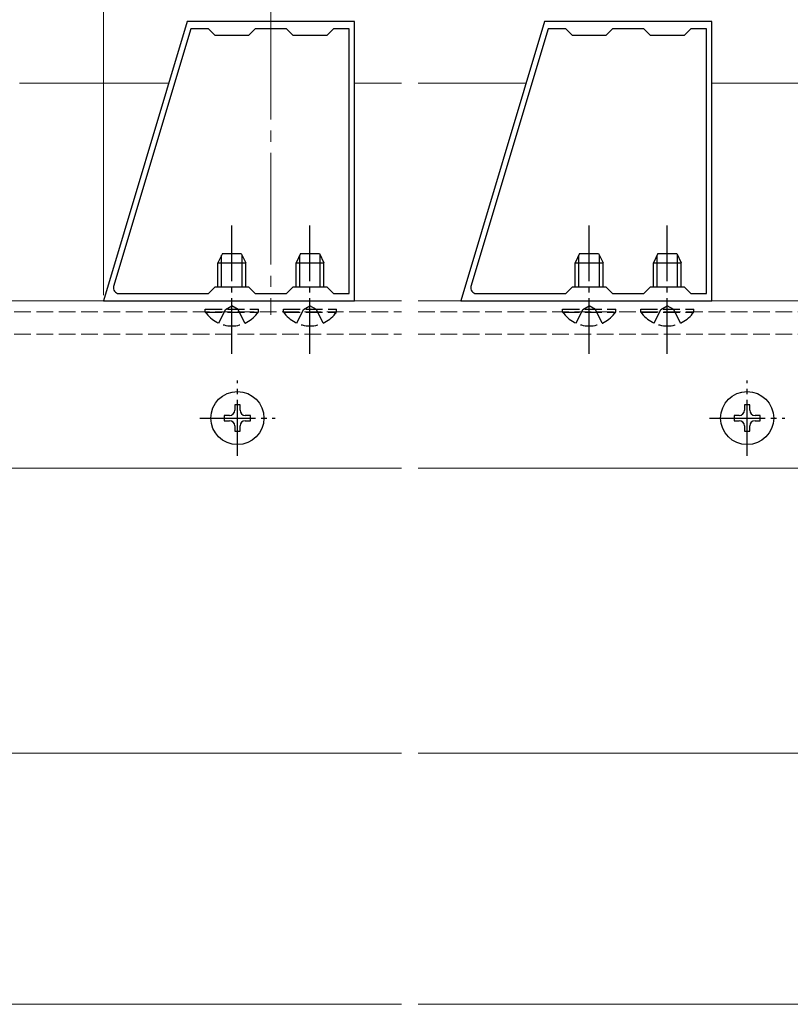
# Model space of a CAD drawing. Extents: x 175 to 1925, y 210 to 2823.
# Drawn here: x 1064 to 1202, y 1434 to 1610 of the extents above; entities that cross this region are included whole.
import ezdxf

# ---------------------------------------------------------------- set-up
doc = ezdxf.new("R2010")
doc.units = 0
doc.linetypes.add('YCENTER_1', pattern=[13, 10, -1, 1, -1])
doc.linetypes.add('YHIDDEN_1', pattern=[4, 3, -1])
for name, color, linetype, lineweight in [('YKK_11', 7, 'CONTINUOUS', 30), ('YKK_12', 2, 'CONTINUOUS', 13), ('YKK_13', 4, 'CONTINUOUS', 30), ('YKK_D', 6, 'CONTINUOUS', 13), ('YSS_K', 3, 'CONTINUOUS', 13)]:
    doc.layers.add(name, color=color, linetype=linetype, lineweight=lineweight)

msp = doc.modelspace()

# ---------------------------------------------------------------- linework, layer by layer
at = {"layer": 'YKK_11', "linetype": 'ByBlock', "lineweight": -2, "ltscale": 0.5}
for p, q in [((1094.45, 1610), (1079.45, 1560)), ((1095.11, 1608.7), (1081.28, 1562.59)), ((1124.45, 1610), (1094.45, 1610)), ((1098.25, 1608.7), (1095.11, 1608.7)), ((1099.45, 1607.5), (1098.25, 1608.7)), ((1106.65, 1608.7), (1105.45, 1607.5)), ((1112.25, 1608.7), (1106.65, 1608.7)), ((1113.45, 1607.5), (1112.25, 1608.7)), ((1120.65, 1608.7), (1119.45, 1607.5)), ((1123.45, 1608.7), (1120.65, 1608.7)), ((1123.45, 1561.3), (1123.45, 1608.7)), ((1124.45, 1560), (1124.45, 1610)), ((1158.45, 1610), (1143.45, 1560)), ((1159.11, 1608.7), (1145.28, 1562.59)), ((1188.45, 1610), (1158.45, 1610)), ((1162.25, 1608.7), (1159.11, 1608.7)), ((1163.45, 1607.5), (1162.25, 1608.7)), ((1170.65, 1608.7), (1169.45, 1607.5)), ((1176.25, 1608.7), (1170.65, 1608.7)), ((1177.45, 1607.5), (1176.25, 1608.7)), ((1184.65, 1608.7), (1183.45, 1607.5)), ((1187.45, 1608.7), (1184.65, 1608.7)), ((1187.45, 1561.3), (1187.45, 1608.7)), ((1188.45, 1560), (1188.45, 1610)), ((1105.45, 1607.5), (1099.45, 1607.5)), ((1119.45, 1607.5), (1113.45, 1607.5)), ((1169.45, 1607.5), (1163.45, 1607.5)), ((1183.45, 1607.5), (1177.45, 1607.5)), ((1098.25, 1561.3), (1099.45, 1562.5)), ((1099.45, 1562.5), (1105.45, 1562.5)), ((1105.45, 1562.5), (1106.65, 1561.3)), ((1112.25, 1561.3), (1113.45, 1562.5)), ((1113.45, 1562.5), (1119.45, 1562.5)), ((1119.45, 1562.5), (1120.65, 1561.3)), ((1162.25, 1561.3), (1163.45, 1562.5)), ((1163.45, 1562.5), (1169.45, 1562.5)), ((1169.45, 1562.5), (1170.65, 1561.3)), ((1176.25, 1561.3), (1177.45, 1562.5)), ((1177.45, 1562.5), (1183.45, 1562.5)), ((1183.45, 1562.5), (1184.65, 1561.3)), ((1082.23, 1561.3), (1098.25, 1561.3)), ((1106.65, 1561.3), (1112.25, 1561.3)), ((1120.65, 1561.3), (1123.45, 1561.3)), ((1146.23, 1561.3), (1162.25, 1561.3)), ((1170.65, 1561.3), (1176.25, 1561.3)), ((1184.65, 1561.3), (1187.45, 1561.3)), ((1079.45, 1560), (1124.45, 1560)), ((1143.45, 1560), (1188.45, 1560))]:
    msp.add_line(p, q, dxfattribs=at)
for centre in [(1082.23, 1562.3), (1146.23, 1562.3)]:
    msp.add_arc(centre, 1, 163.3007, 270, dxfattribs=at)
at = {"layer": 'YKK_12', "linetype": 'YCENTER_1', "ltscale": 2}
msp.add_line((1109.45, 1612.49), (1109.45, 1557.51), dxfattribs=at)
at = {"layer": 'YKK_12'}
for p, q in [((1019.45, 1560), (1132.82, 1560)), ((1135.82, 1560), (1248.45, 1560)), ((1056.45, 1530), (1132.82, 1530)), ((1135.82, 1530), (1248.45, 1530)), ((1016.95, 1479), (1132.82, 1479)), ((1135.82, 1479), (1375.29, 1479))]:
    msp.add_line(p, q, dxfattribs=at)
at = {"layer": 'YKK_12', "linetype": 'YHIDDEN_1'}
for p, q in [((1019.45, 1558), (1132.82, 1558)), ((1135.82, 1558), (1248.45, 1558)), ((1019.45, 1554), (1132.82, 1554)), ((1135.82, 1554), (1375.29, 1554))]:
    msp.add_line(p, q, dxfattribs=at)
at = {"layer": 'YKK_13', "linetype": 'YCENTER_1'}
for p, q in [((1102.45, 1550.5), (1102.45, 1573.5)), ((1116.45, 1550.5), (1116.45, 1573.5)), ((1166.45, 1550.5), (1166.45, 1573.5)), ((1180.45, 1550.5), (1180.45, 1573.5)), ((1103.45, 1532.25), (1103.45, 1545.75)), ((1194.75, 1532.25), (1194.75, 1545.75)), ((1096.7, 1539), (1110.2, 1539)), ((1188, 1539), (1201.5, 1539))]:
    msp.add_line(p, q, dxfattribs=at)
at = {"layer": 'YKK_13'}
for p, q in [((1100.75, 1568.5), (1099.95, 1566.8)), ((1100.61, 1562.5), (1100.61, 1568.19)), ((1100.75, 1568.5), (1104.15, 1568.5)), ((1104.15, 1568.5), (1104.95, 1566.8)), ((1104.3, 1562.5), (1104.3, 1568.19)), ((1114.75, 1568.5), (1113.95, 1566.8)), ((1114.61, 1562.5), (1114.61, 1568.19)), ((1114.75, 1568.5), (1118.15, 1568.5)), ((1118.15, 1568.5), (1118.95, 1566.8)), ((1118.3, 1562.5), (1118.3, 1568.19)), ((1164.75, 1568.5), (1163.95, 1566.8)), ((1164.61, 1562.5), (1164.61, 1568.19)), ((1164.75, 1568.5), (1168.15, 1568.5)), ((1168.15, 1568.5), (1168.95, 1566.8)), ((1168.3, 1562.5), (1168.3, 1568.19)), ((1178.75, 1568.5), (1177.95, 1566.8)), ((1178.61, 1562.5), (1178.61, 1568.19)), ((1178.75, 1568.5), (1182.15, 1568.5)), ((1182.15, 1568.5), (1182.95, 1566.8)), ((1182.3, 1562.5), (1182.3, 1568.19)), ((1099.95, 1562.5), (1099.95, 1566.8)), ((1099.95, 1566.8), (1104.95, 1566.8)), ((1104.95, 1562.5), (1104.95, 1566.8)), ((1113.95, 1562.5), (1113.95, 1566.8)), ((1113.95, 1566.8), (1118.95, 1566.8)), ((1118.95, 1562.5), (1118.95, 1566.8)), ((1163.95, 1562.5), (1163.95, 1566.8)), ((1163.95, 1566.8), (1168.95, 1566.8)), ((1168.95, 1562.5), (1168.95, 1566.8)), ((1177.95, 1562.5), (1177.95, 1566.8)), ((1177.95, 1566.8), (1182.95, 1566.8)), ((1182.95, 1562.5), (1182.95, 1566.8)), ((1103.92, 1541.35), (1102.98, 1541.35)), ((1102.98, 1541.35), (1102.98, 1540.41)), ((1103.92, 1540.41), (1103.92, 1541.35)), ((1195.22, 1541.35), (1194.28, 1541.35)), ((1194.28, 1541.35), (1194.28, 1540.41)), ((1195.22, 1540.41), (1195.22, 1541.35)), ((1102.04, 1539.47), (1101.1, 1539.47)), ((1101.1, 1539.47), (1101.1, 1538.53)), ((1101.1, 1538.53), (1102.04, 1538.53)), ((1105.8, 1539.47), (1104.86, 1539.47)), ((1104.86, 1538.53), (1105.8, 1538.53)), ((1105.8, 1538.53), (1105.8, 1539.47)), ((1193.34, 1539.47), (1192.4, 1539.47)), ((1192.4, 1539.47), (1192.4, 1538.53)), ((1192.4, 1538.53), (1193.34, 1538.53)), ((1197.1, 1539.47), (1196.16, 1539.47)), ((1196.16, 1538.53), (1197.1, 1538.53)), ((1197.1, 1538.53), (1197.1, 1539.47)), ((1102.98, 1537.59), (1102.98, 1536.65)), ((1102.98, 1536.65), (1103.92, 1536.65)), ((1103.92, 1536.65), (1103.92, 1537.59)), ((1194.28, 1537.59), (1194.28, 1536.65)), ((1194.28, 1536.65), (1195.22, 1536.65)), ((1195.22, 1536.65), (1195.22, 1537.59))]:
    msp.add_line(p, q, dxfattribs=at)
at = {"layer": 'YKK_13', "linetype": 'YHIDDEN_1'}
for p, q in [((1101.31, 1558.47), (1102.45, 1559.08)), ((1103.6, 1558.47), (1102.45, 1559.08)), ((1115.31, 1558.47), (1116.45, 1559.08)), ((1117.6, 1558.47), (1116.45, 1559.08)), ((1165.31, 1558.47), (1166.45, 1559.08)), ((1167.6, 1558.47), (1166.45, 1559.08)), ((1179.31, 1558.47), (1180.45, 1559.08)), ((1181.6, 1558.47), (1180.45, 1559.08)), ((1097.7, 1557.99), (1097.7, 1558.5)), ((1097.7, 1558.5), (1107.2, 1558.5)), ((1097.7, 1557.99), (1107.2, 1557.99)), ((1100.1, 1556), (1101.31, 1558.47)), ((1104.8, 1556), (1103.6, 1558.47)), ((1107.2, 1557.99), (1107.2, 1558.5)), ((1111.7, 1557.99), (1111.7, 1558.5)), ((1111.7, 1558.5), (1121.2, 1558.5)), ((1111.7, 1557.99), (1121.2, 1557.99)), ((1114.1, 1556), (1115.31, 1558.47)), ((1118.8, 1556), (1117.6, 1558.47)), ((1121.2, 1557.99), (1121.2, 1558.5)), ((1161.7, 1557.99), (1161.7, 1558.5)), ((1161.7, 1558.5), (1171.2, 1558.5)), ((1161.7, 1557.99), (1171.2, 1557.99)), ((1164.1, 1556), (1165.31, 1558.47)), ((1168.8, 1556), (1167.6, 1558.47)), ((1171.2, 1557.99), (1171.2, 1558.5)), ((1175.7, 1557.99), (1175.7, 1558.5)), ((1175.7, 1558.5), (1185.2, 1558.5)), ((1175.7, 1557.99), (1185.2, 1557.99)), ((1178.1, 1556), (1179.31, 1558.47)), ((1182.8, 1556), (1181.6, 1558.47)), ((1185.2, 1557.99), (1185.2, 1558.5))]:
    msp.add_line(p, q, dxfattribs=at)
at = {"layer": 'YKK_13'}
for centre in [(1103.45, 1539), (1194.75, 1539)]:
    msp.add_circle(centre, 4.75, dxfattribs=at)
at = {"layer": 'YKK_13', "linetype": 'YHIDDEN_1'}
for centre in [(1102.45, 1561.27), (1116.45, 1561.27), (1166.45, 1561.27), (1180.45, 1561.27)]:
    msp.add_arc(centre, 5.77, 214.651, 325.349, dxfattribs=at)
at = {"layer": 'YKK_13'}
for centre, start, end in [((1102.04, 1540.41), 270, 0), ((1104.86, 1540.41), 180, 270), ((1193.34, 1540.41), 270, 0), ((1196.16, 1540.41), 180, 270), ((1102.04, 1537.59), 0, 90), ((1104.86, 1537.59), 90, 180), ((1193.34, 1537.59), 0, 90), ((1196.16, 1537.59), 90, 180)]:
    msp.add_arc(centre, 0.94, start, end, dxfattribs=at)
at = {"layer": 'YKK_D'}
msp.add_line((1079.45, 1561), (1079.45, 1651), dxfattribs=at)
at = {"layer": 'YSS_K', "ltscale": 0.5}
for p, q in [((1091.15, 1599), (1064.45, 1599)), ((1132.82, 1599), (1124.45, 1599)), ((1155.15, 1599), (1135.82, 1599)), ((1215.15, 1599), (1188.45, 1599)), ((1132.82, 1434), (1009.45, 1434)), ((1375.29, 1434), (1135.82, 1434))]:
    msp.add_line(p, q, dxfattribs=at)

doc.saveas('drawing.dxf')
